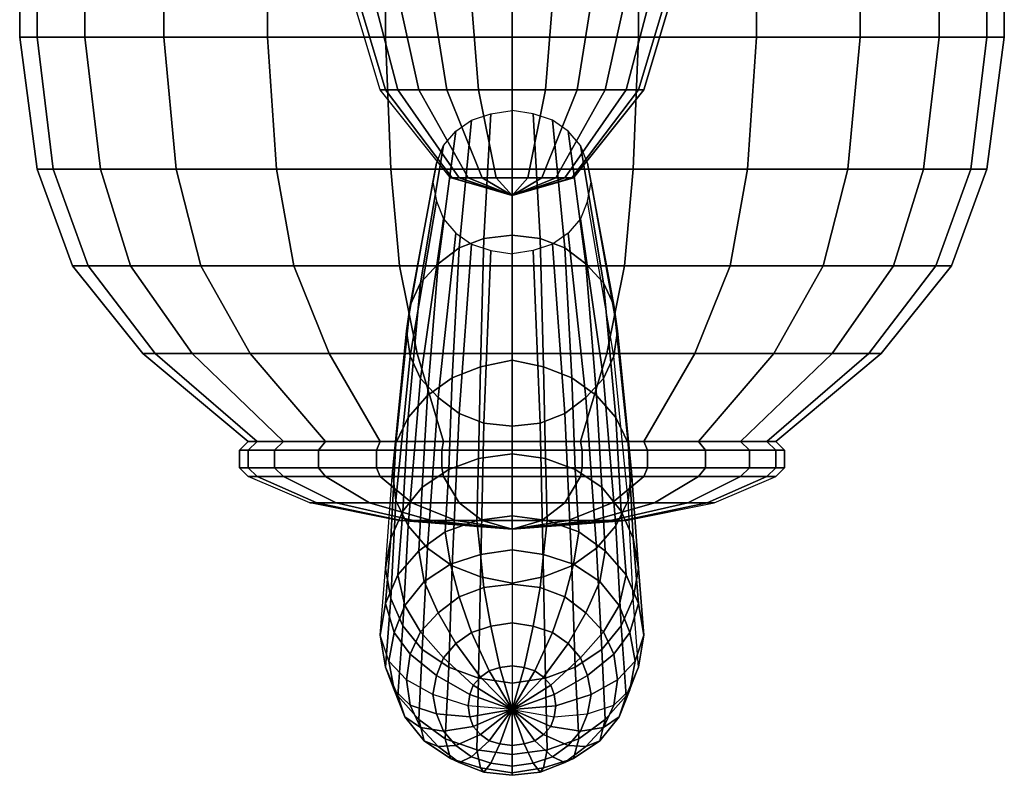
# Model space of a CAD drawing. Extents: x 0 to 170, y 0 to 86.
# Drawn here: x 57 to 113, y 0 to 43 of the extents above; entities that cross this region are included whole.
import ezdxf

# ---------------------------------------------------------------- set-up
doc = ezdxf.new("R2010")
doc.units = 0
doc.layers.get('0').update_dxf_attribs({"linetype": 'CONTINUOUS'})

msp = doc.modelspace()

# ---------------------------------------------------------------- meshes
mesh = msp.add_polyface()
corners = [(72.1, 54.6, 113.1), (71.6, 53.16, 113.47), (78.1, 52.72, 116.2), (78.3, 54.19, 115.88), (66.6, 55.22, 108.83), (65.9, 53.56, 109.06), (62.4, 55.9, 103.16), (61.6, 54, 103.4), (59.9, 57, 96.74), (58.9, 54, 96.9), (59, 58, 90), (58, 54, 90), (71.1, 46, 114.3), (77.8, 46, 117), (65.2, 46, 109.8), (60.7, 46, 103.9), (58, 46, 97.2), (57, 46, 90), (71.1, 42, 114.3), (77.8, 42, 117), (65.2, 42, 109.8), (60.7, 42, 103.9), (58, 42, 97.2), (57, 42, 90), (61.9, 56, 83.8), (62.8, 53, 84.1), (62, 53, 90), (61, 56, 90), (64.2, 56, 78), (65.1, 53, 78.5), (68.1, 56, 73.1), (68.8, 53, 73.8), (73, 56, 69.2), (73.5, 53, 70.1), (78.8, 56, 66.9), (79.1, 53, 67.8), (62.8, 53, 95.9), (61.9, 56, 96.2), (65.1, 53, 101.5), (64.2, 56, 102), (68.8, 53, 106.2), (68.1, 56, 106.9), (73.5, 53, 109.9), (73, 56, 110.8), (79.1, 53, 112.2), (78.8, 56, 113.1), (75.4, 51, 161.4), (76.3, 44, 161.7), (76, 44, 164), (75, 51, 164), (75.4, 51, 166.6), (76.3, 44, 166.3), (78.3, 58, 64.9), (78.1, 54, 63.9), (71.6, 54, 66.6), (72.1, 58, 67.4), (65.9, 54, 70.9), (66.6, 58, 71.6), (61.6, 54, 76.6), (62.4, 58, 77.1), (58.9, 54, 83.1), (59.9, 58, 83.3), (77.8, 46, 63), (71.1, 46, 65.7), (65.2, 46, 70.2), (60.7, 46, 76.1), (58, 46, 82.8), (77.8, 42, 63), (71.1, 42, 65.7), (65.2, 42, 70.2), (60.7, 42, 76.1), (58, 42, 82.8)]
mesh.append_faces([[corners[k] for k in face] for face in [(0, 1, 2, 3), (4, 5, 1, 0), (6, 7, 5, 4), (8, 9, 7, 6), (10, 11, 9, 8), (1, 12, 13, 2), (5, 14, 12, 1), (7, 15, 14, 5), (9, 16, 15, 7), (11, 17, 16, 9), (12, 18, 19, 13), (14, 20, 18, 12), (15, 21, 20, 14), (16, 22, 21, 15), (17, 23, 22, 16), (24, 25, 26, 27), (28, 29, 25, 24), (30, 31, 29, 28), (32, 33, 31, 30), (34, 35, 33, 32), (27, 26, 36, 37), (37, 36, 38, 39), (39, 38, 40, 41), (41, 40, 42, 43), (43, 42, 44, 45), (46, 47, 48, 49), (50, 51, 48, 49), (52, 53, 54, 55), (55, 54, 56, 57), (57, 56, 58, 59), (59, 58, 60, 61), (61, 60, 11, 10), (53, 62, 63, 54), (54, 63, 64, 56), (56, 64, 65, 58), (58, 65, 66, 60), (60, 66, 17, 11), (62, 67, 68, 63), (63, 68, 69, 64), (64, 69, 70, 65), (65, 70, 71, 66), (66, 71, 23, 17)]])
mesh = msp.add_polyface()
corners = [(78.3, 54.19, 115.88), (78.1, 52.72, 116.2), (85, 52.6, 117.2), (85, 54, 116.8), (77.8, 46, 117), (85, 46, 118), (77.8, 42, 117), (85, 42, 118), (85, 56, 66), (85, 53, 67), (79.1, 53, 67.8), (78.8, 56, 66.9), (78.8, 56, 113.1), (79.1, 53, 112.2), (85, 53, 113), (85, 56, 114), (85, 51, 158), (85, 51, 154), (82.4, 51, 154.4), (83.5, 51, 158.2), (80, 51, 155.3), (82, 51, 158.8), (77.9, 51, 156.9), (80.8, 51, 159.8), (76.3, 51, 159), (79.8, 51, 161), (75.4, 51, 161.4), (79.2, 51, 162.5), (75, 51, 164), (79, 51, 164), (85, 44, 155), (82.7, 44, 155.3), (80.5, 44, 156.2), (78.6, 44, 157.6), (77.2, 44, 159.5), (76.3, 44, 161.7), (85, 39, 156.5), (83.1, 39, 156.8), (81.3, 39, 157.5), (79.7, 39, 158.7), (78.5, 39, 160.3), (77.8, 39, 162), (77.5, 39, 164), (76, 44, 164), (83.5, 51, 169.8), (82.4, 51, 173.6), (85, 51, 174), (85, 51, 170), (82, 51, 169.2), (80, 51, 172.7), (80.8, 51, 168.2), (77.9, 51, 171.1), (79.8, 51, 167), (76.3, 51, 169), (75.4, 51, 166.6), (79.2, 51, 165.5), (82.7, 44, 172.7), (85, 44, 173), (80.5, 44, 171.8), (78.6, 44, 170.4), (77.2, 44, 168.5), (76.3, 44, 166.3), (85, 39, 171.5), (83.1, 39, 171.2), (81.3, 39, 170.5), (79.7, 39, 169.3), (78.5, 39, 167.7), (77.8, 39, 166), (85, 58, 64), (85, 54, 63), (78.1, 54, 63.9), (78.3, 58, 64.9), (85, 46, 62), (77.8, 46, 63), (85, 42, 62), (77.8, 42, 63)]
mesh.append_faces([[corners[k] for k in face] for face in [(0, 1, 2, 3), (1, 4, 5, 2), (4, 6, 7, 5), (8, 9, 10, 11), (12, 13, 14, 15), (16, 17, 18, 19), (19, 18, 20, 21), (21, 20, 22, 23), (23, 22, 24, 25), (25, 24, 26, 27), (27, 26, 28, 29), (17, 30, 31, 18), (18, 31, 32, 20), (20, 32, 33, 22), (22, 33, 34, 24), (24, 34, 35, 26), (30, 36, 37, 31), (31, 37, 38, 32), (32, 38, 39, 33), (33, 39, 40, 34), (34, 40, 41, 35), (35, 41, 42, 43), (44, 45, 46, 47), (48, 49, 45, 44), (50, 51, 49, 48), (52, 53, 51, 50), (52, 53, 54, 55), (55, 54, 28, 29), (45, 56, 57, 46), (49, 58, 56, 45), (49, 58, 59, 51), (51, 59, 60, 53), (53, 60, 61, 54), (57, 62, 63, 56), (56, 63, 64, 58), (58, 64, 65, 59), (59, 65, 66, 60), (60, 66, 67, 61), (61, 67, 42, 43), (68, 69, 70, 71), (69, 72, 73, 70), (72, 74, 75, 73)]])
mesh = msp.add_polyface()
corners = [(91.2, 56, 66.9), (90.9, 53, 67.8), (85, 53, 67), (85, 56, 66), (85, 56, 114), (85, 53, 113), (90.9, 53, 112.2), (91.2, 56, 113.1), (85, 51, 170), (85, 51, 174), (87.6, 51, 173.6), (86.5, 51, 169.8), (90, 51, 172.7), (88, 51, 169.2), (92.1, 51, 171.1), (89.2, 51, 168.2), (93.7, 51, 169), (90.2, 51, 167), (94.6, 51, 166.6), (90.8, 51, 165.5), (95, 51, 164), (91, 51, 164), (85, 44, 173), (87.3, 44, 172.7), (89.5, 44, 171.8), (91.4, 44, 170.4), (92.8, 44, 168.5), (93.7, 44, 166.3), (85, 39, 171.5), (86.9, 39, 171.2), (88.7, 39, 170.5), (90.3, 39, 169.3), (91.5, 39, 167.7), (92.2, 39, 166), (92.5, 39, 164), (94, 44, 164), (86.5, 51, 158.2), (87.6, 51, 154.4), (85, 51, 154), (85, 51, 158), (88, 51, 158.8), (90, 51, 155.3), (89.2, 51, 159.8), (92.1, 51, 156.9), (90.2, 51, 161), (93.7, 51, 159), (90.8, 51, 162.5), (94.6, 51, 161.4), (87.3, 44, 155.3), (85, 44, 155), (89.5, 44, 156.2), (91.4, 44, 157.6), (92.8, 44, 159.5), (93.7, 44, 161.7), (85, 39, 156.5), (86.9, 39, 156.8), (88.7, 39, 157.5), (90.3, 39, 158.7), (91.5, 39, 160.3), (92.2, 39, 162), (85, 58, 64), (85, 54, 63), (91.9, 54, 63.9), (91.7, 58, 64.9), (85, 46, 62), (92.2, 46, 63), (85, 42, 62), (92.2, 42, 63), (85, 54, 116.8), (85, 52.6, 117.2), (91.9, 52.72, 116.2), (91.7, 54.19, 115.88), (85, 46, 118), (92.2, 46, 117), (85, 42, 118), (92.2, 42, 117)]
mesh.append_faces([[corners[k] for k in face] for face in [(0, 1, 2, 3), (4, 5, 6, 7), (8, 9, 10, 11), (11, 10, 12, 13), (13, 12, 14, 15), (15, 14, 16, 17), (17, 16, 18, 19), (19, 18, 20, 21), (9, 22, 23, 10), (10, 23, 24, 12), (12, 24, 25, 14), (14, 25, 26, 16), (16, 26, 27, 18), (22, 28, 29, 23), (23, 29, 30, 24), (24, 30, 31, 25), (25, 31, 32, 26), (26, 32, 33, 27), (27, 33, 34, 35), (36, 37, 38, 39), (40, 41, 37, 36), (42, 43, 41, 40), (44, 45, 43, 42), (46, 47, 45, 44), (21, 20, 47, 46), (37, 48, 49, 38), (41, 50, 48, 37), (43, 51, 50, 41), (45, 52, 51, 43), (47, 53, 52, 45), (49, 54, 55, 48), (48, 55, 56, 50), (51, 57, 56, 50), (52, 58, 57, 51), (53, 59, 58, 52), (35, 34, 59, 53), (60, 61, 62, 63), (61, 64, 65, 62), (64, 66, 67, 65), (68, 69, 70, 71), (69, 72, 73, 70), (72, 74, 75, 73)]])
mesh = msp.add_polyface()
corners = [(109, 56, 90), (108, 53, 90), (107.2, 53, 84.1), (108.1, 56, 83.8), (104.9, 53, 78.5), (105.8, 56, 78), (101.2, 53, 73.8), (101.9, 56, 73.1), (96.5, 53, 70.1), (97, 56, 69.2), (90.9, 53, 67.8), (91.2, 56, 66.9), (108.1, 56, 96.2), (107.2, 53, 95.9), (105.8, 56, 102), (104.9, 53, 101.5), (101.9, 56, 106.9), (101.2, 53, 106.2), (97, 56, 110.8), (96.5, 53, 109.9), (91.2, 56, 113.1), (90.9, 53, 112.2), (94.6, 51, 166.6), (93.7, 44, 166.3), (94, 44, 164), (95, 51, 164), (93.7, 44, 161.7), (94.6, 51, 161.4), (97.9, 58, 67.4), (98.4, 54, 66.6), (91.9, 54, 63.9), (91.7, 58, 64.9), (103.4, 58, 71.6), (104.1, 54, 70.9), (107.6, 58, 77.1), (108.4, 54, 76.6), (110.1, 58, 83.3), (111.1, 54, 83.1), (111, 58, 90), (112, 54, 90), (98.9, 46, 65.7), (92.2, 46, 63), (104.8, 46, 70.2), (109.3, 46, 76.1), (112, 46, 82.8), (113, 46, 90), (98.9, 42, 65.7), (92.2, 42, 63), (104.8, 42, 70.2), (109.3, 42, 76.1), (112, 42, 82.8), (113, 42, 90), (91.7, 54.19, 115.88), (91.9, 52.72, 116.2), (98.4, 53.16, 113.47), (97.9, 54.6, 113.1), (104.1, 53.56, 109.06), (103.4, 55.22, 108.83), (108.4, 54, 103.4), (107.6, 55.9, 103.16), (111.1, 54, 96.9), (110.1, 57, 96.74), (92.2, 46, 117), (98.9, 46, 114.3), (104.8, 46, 109.8), (109.3, 46, 103.9), (112, 46, 97.2), (92.2, 42, 117), (98.9, 42, 114.3), (104.8, 42, 109.8), (109.3, 42, 103.9), (112, 42, 97.2)]
mesh.append_faces([[corners[k] for k in face] for face in [(0, 1, 2, 3), (3, 2, 4, 5), (5, 4, 6, 7), (7, 6, 8, 9), (9, 8, 10, 11), (12, 13, 1, 0), (14, 15, 13, 12), (16, 17, 15, 14), (18, 19, 17, 16), (20, 21, 19, 18), (22, 23, 24, 25), (25, 24, 26, 27), (28, 29, 30, 31), (32, 33, 29, 28), (34, 35, 33, 32), (36, 37, 35, 34), (38, 39, 37, 36), (29, 40, 41, 30), (33, 42, 40, 29), (35, 43, 42, 33), (37, 44, 43, 35), (39, 45, 44, 37), (40, 46, 47, 41), (42, 48, 46, 40), (43, 49, 48, 42), (44, 50, 49, 43), (45, 51, 50, 44), (52, 53, 54, 55), (55, 54, 56, 57), (57, 56, 58, 59), (59, 58, 60, 61), (61, 60, 39, 38), (53, 62, 63, 54), (54, 63, 64, 56), (56, 64, 65, 58), (58, 65, 66, 60), (60, 66, 45, 39), (62, 67, 68, 63), (63, 68, 69, 64), (64, 69, 70, 65), (65, 70, 71, 66), (66, 71, 51, 45)]])
mesh = msp.add_polyface()
corners = [(71.1, 42, 114.3), (71.6, 34.5, 113.4), (78.1, 34.5, 116.1), (77.8, 42, 117), (65.2, 42, 109.8), (65.9, 34.5, 109.1), (60.7, 42, 103.9), (61.6, 34.5, 103.4), (58, 42, 97.2), (58.9, 34.5, 96.9), (57, 42, 90), (58, 34.5, 90), (72.6, 29, 111.7), (78.6, 29, 114.1), (67.3, 29, 107.7), (63.3, 29, 102.4), (60.9, 29, 96.4), (60, 29, 90), (74.6, 24, 108.2), (79.6, 24, 110.3), (70.1, 24, 104.9), (66.8, 24, 100.4), (64.7, 24, 95.4), (64, 24, 90), (78.2, 17.2712, 29.6053), (79, 25.3009, 46.8251), (79.2, 26.751, 46.1489), (78.4, 18.9025, 28.8446), (79.8, 28.0199, 45.5573), (79.1, 20.3526, 28.1684), (80.8, 29.1074, 45.0501), (80.2, 21.6215, 27.5767), (80.5, 33.7533, 64.9513), (80.7, 34.8409, 64.4441), (80.7, 32.6657, 65.4584), (79.2, 23.8508, 47.5013), (77.8, 39, 162), (81.6, 34, 163.1), (81.5, 34, 164), (77.5, 39, 164), (77.8, 39, 166), (81.6, 34, 164.9), (77.8, 42, 63), (78.1, 34.5, 63.9), (71.6, 34.5, 66.6), (71.1, 42, 65.7), (65.9, 34.5, 70.9), (65.2, 42, 70.2), (61.6, 34.5, 76.6), (60.7, 42, 76.1), (58.9, 34.5, 83.1), (58, 42, 82.8), (78.6, 29, 65.9), (72.6, 29, 68.3), (67.3, 29, 72.3), (63.3, 29, 77.6), (60.9, 29, 83.6), (79.6, 24, 69.7), (74.6, 24, 71.8), (70.1, 24, 75.1), (66.8, 24, 79.6), (64.7, 24, 84.6), (81.1, 19, 75.5), (77.5, 19, 77), (74.4, 19, 79.4), (72, 19, 82.5), (70.5, 19, 86.1), (70, 19, 90)]
mesh.append_faces([[corners[k] for k in face] for face in [(0, 1, 2, 3), (4, 5, 1, 0), (6, 7, 5, 4), (8, 9, 7, 6), (10, 11, 9, 8), (1, 12, 13, 2), (5, 14, 12, 1), (7, 15, 14, 5), (9, 16, 15, 7), (11, 17, 16, 9), (12, 18, 19, 13), (14, 20, 18, 12), (15, 21, 20, 14), (16, 22, 21, 15), (17, 23, 22, 16), (24, 25, 26, 27), (27, 26, 28, 29), (29, 28, 30, 31), (25, 32, 33, 26), (25, 32, 34, 35), (36, 37, 38, 39), (40, 41, 38, 39), (42, 43, 44, 45), (45, 44, 46, 47), (47, 46, 48, 49), (49, 48, 50, 51), (51, 50, 11, 10), (43, 52, 53, 44), (44, 53, 54, 46), (46, 54, 55, 48), (48, 55, 56, 50), (50, 56, 17, 11), (52, 57, 58, 53), (53, 58, 59, 54), (54, 59, 60, 55), (55, 60, 61, 56), (56, 61, 23, 17), (57, 62, 63, 58), (58, 63, 64, 59), (59, 64, 65, 60), (60, 65, 66, 61), (61, 66, 67, 23)]])
mesh = msp.add_polyface()
corners = [(77.8, 42, 117), (78.1, 34.5, 116.1), (85, 34.5, 117), (85, 42, 118), (78.6, 29, 114.1), (85, 29, 115), (79.6, 24, 110.3), (85, 24, 111), (80.2, 21.6215, 27.5767), (80.8, 29.1074, 45.0501), (82, 30.0137, 44.6275), (81.6, 22.6184, 27.1118), (83.4, 30.5575, 44.3739), (83.2, 23.2528, 26.816), (85, 30.7388, 44.2894), (85, 23.6153, 26.647), (79.2, 26.751, 46.1489), (80.7, 34.8409, 64.4441), (81.1, 35.8378, 63.9793), (79.8, 28.0199, 45.5573), (81.8, 36.6535, 63.5989), (82.7, 37.2879, 63.3031), (83.8, 37.6504, 63.134), (85, 37.8317, 63.0495), (79.2, 23.8508, 47.5013), (80.7, 32.6657, 65.4584), (81.1, 31.6688, 65.9233), (79.8, 22.582, 48.093), (81.8, 30.8531, 66.3037), (80.8, 21.4944, 48.6001), (82.7, 30.2187, 66.5995), (82, 20.5881, 49.0228), (83.8, 29.8562, 66.7685), (83.4, 20.0444, 49.2763), (85, 29.6749, 66.8531), (85, 19.8631, 49.3608), (85, 39, 156.5), (85, 34, 160.5), (84.1, 34, 160.6), (83.1, 39, 156.8), (83.3, 34, 161), (81.3, 39, 157.5), (82.5, 34, 161.5), (79.7, 39, 158.7), (82, 34, 162.3), (78.5, 39, 160.3), (81.6, 34, 163.1), (77.8, 39, 162), (85, 33, 164), (81.5, 34, 164), (85, 39, 171.5), (85, 34, 167.5), (84.1, 34, 167.4), (83.1, 39, 171.2), (83.3, 34, 167), (81.3, 39, 170.5), (82.5, 34, 166.5), (79.7, 39, 169.3), (82, 34, 165.7), (78.5, 39, 167.7), (81.6, 34, 164.9), (77.8, 39, 166), (85, 42, 62), (85, 34.5, 63), (78.1, 34.5, 63.9), (77.8, 42, 63), (85, 29, 65), (78.6, 29, 65.9), (85, 24, 69), (79.6, 24, 69.7), (85, 19, 75), (81.1, 19, 75.5)]
mesh.append_faces([[corners[k] for k in face] for face in [(0, 1, 2, 3), (1, 4, 5, 2), (4, 6, 7, 5), (8, 9, 10, 11), (11, 10, 12, 13), (13, 12, 14, 15), (16, 17, 18, 19), (19, 18, 20, 9), (9, 20, 21, 10), (10, 21, 22, 12), (12, 22, 23, 14), (24, 25, 26, 27), (27, 26, 28, 29), (29, 28, 30, 31), (31, 30, 32, 33), (33, 32, 34, 35), (36, 37, 38, 39), (39, 38, 40, 41), (41, 40, 42, 43), (43, 42, 44, 45), (45, 44, 46, 47), (37, 48, 48, 38), (38, 48, 48, 40), (40, 48, 48, 42), (42, 48, 48, 44), (44, 48, 48, 46), (46, 48, 48, 49), (50, 51, 52, 53), (53, 52, 54, 55), (55, 54, 56, 57), (57, 56, 58, 59), (59, 58, 60, 61), (51, 48, 48, 52), (52, 48, 48, 54), (54, 48, 48, 56), (56, 48, 48, 58), (58, 48, 48, 60), (60, 48, 48, 49), (62, 63, 64, 65), (63, 66, 67, 64), (66, 68, 69, 67), (68, 70, 71, 69)]])
mesh = msp.add_polyface()
corners = [(90.9, 20.3526, 28.1684), (90.2, 28.0199, 45.5573), (89.2, 29.1074, 45.0501), (89.8, 21.6215, 27.5767), (88, 30.0137, 44.6275), (88.4, 22.6184, 27.1118), (86.6, 30.5575, 44.3739), (86.8, 23.2528, 26.816), (85, 30.7388, 44.2894), (85, 23.6153, 26.647), (90.8, 26.751, 46.1489), (89.3, 34.8409, 64.4441), (88.9, 35.8378, 63.9793), (88.2, 36.6535, 63.5989), (87.3, 37.2879, 63.3031), (86.2, 37.6504, 63.134), (85, 37.8317, 63.0495), (90.8, 23.8508, 47.5013), (89.3, 32.6657, 65.4584), (88.9, 31.6688, 65.9233), (90.2, 22.582, 48.093), (88.2, 30.8531, 66.3037), (89.2, 21.4944, 48.6001), (87.3, 30.2187, 66.5995), (88, 20.5881, 49.0228), (86.2, 29.8562, 66.7685), (86.6, 20.0444, 49.2763), (85, 29.6749, 66.8531), (85, 19.8631, 49.3608), (85, 39, 171.5), (85, 34, 167.5), (85.9, 34, 167.4), (86.9, 39, 171.2), (86.7, 34, 167), (88.7, 39, 170.5), (87.5, 34, 166.5), (90.3, 39, 169.3), (88, 34, 165.7), (91.5, 39, 167.7), (88.4, 34, 164.9), (92.2, 39, 166), (85, 33, 164), (88.5, 34, 164), (85, 39, 156.5), (85, 34, 160.5), (85.9, 34, 160.6), (86.9, 39, 156.8), (86.7, 34, 161), (88.7, 39, 157.5), (87.5, 34, 161.5), (90.3, 39, 158.7), (88, 34, 162.3), (91.5, 39, 160.3), (88.4, 34, 163.1), (85, 42, 62), (85, 34.5, 63), (91.9, 34.5, 63.9), (92.2, 42, 63), (85, 29, 65), (91.4, 29, 65.9), (85, 24, 69), (90.4, 24, 69.7), (85, 42, 118), (85, 34.5, 117), (91.9, 34.5, 116.1), (92.2, 42, 117), (85, 29, 115), (91.4, 29, 114.1), (85, 24, 111), (90.4, 24, 110.3), (85, 19, 105), (88.9, 19, 104.5)]
mesh.append_faces([[corners[k] for k in face] for face in [(0, 1, 2, 3), (3, 2, 4, 5), (5, 4, 6, 7), (7, 6, 8, 9), (10, 11, 12, 1), (1, 12, 13, 2), (2, 13, 14, 4), (4, 14, 15, 6), (6, 15, 16, 8), (17, 18, 19, 20), (20, 19, 21, 22), (22, 21, 23, 24), (24, 23, 25, 26), (26, 25, 27, 28), (29, 30, 31, 32), (32, 31, 33, 34), (34, 33, 35, 36), (36, 35, 37, 38), (38, 37, 39, 40), (30, 41, 41, 31), (31, 41, 41, 33), (33, 41, 41, 35), (35, 41, 41, 37), (37, 41, 41, 39), (39, 41, 41, 42), (43, 44, 45, 46), (46, 45, 47, 48), (48, 47, 49, 50), (50, 49, 51, 52), (44, 41, 41, 45), (45, 41, 41, 47), (47, 41, 41, 49), (49, 41, 41, 51), (51, 41, 41, 53), (53, 41, 41, 42), (54, 55, 56, 57), (55, 58, 59, 56), (58, 60, 61, 59), (62, 63, 64, 65), (63, 66, 67, 64), (66, 68, 69, 67), (68, 70, 71, 69)]])
mesh = msp.add_polyface()
corners = [(91.8, 17.2712, 29.6053), (91, 25.3009, 46.8251), (90.8, 26.751, 46.1489), (91.6, 18.9025, 28.8446), (90.2, 28.0199, 45.5573), (90.9, 20.3526, 28.1684), (89.5, 33.7533, 64.9513), (89.3, 34.8409, 64.4441), (90.8, 23.8508, 47.5013), (89.3, 32.6657, 65.4584), (92.2, 39, 166), (88.4, 34, 164.9), (88.5, 34, 164), (92.5, 39, 164), (92.2, 39, 162), (88.4, 34, 163.1), (88, 34, 162.3), (91.5, 39, 160.3), (98.9, 42, 65.7), (98.4, 34.5, 66.6), (91.9, 34.5, 63.9), (92.2, 42, 63), (104.8, 42, 70.2), (104.1, 34.5, 70.9), (109.3, 42, 76.1), (108.4, 34.5, 76.6), (112, 42, 82.8), (111.1, 34.5, 83.1), (113, 42, 90), (112, 34.5, 90), (97.4, 29, 68.3), (91.4, 29, 65.9), (102.7, 29, 72.3), (106.7, 29, 77.6), (109.1, 29, 83.6), (110, 29, 90), (95.4, 24, 71.8), (90.4, 24, 69.7), (99.9, 24, 75.1), (103.2, 24, 79.6), (105.3, 24, 84.6), (106, 24, 90), (92.2, 42, 117), (91.9, 34.5, 116.1), (98.4, 34.5, 113.4), (98.9, 42, 114.3), (104.1, 34.5, 109.1), (104.8, 42, 109.8), (108.4, 34.5, 103.4), (109.3, 42, 103.9), (111.1, 34.5, 96.9), (112, 42, 97.2), (91.4, 29, 114.1), (97.4, 29, 111.7), (102.7, 29, 107.7), (106.7, 29, 102.4), (109.1, 29, 96.4), (90.4, 24, 110.3), (95.4, 24, 108.2), (99.9, 24, 104.9), (103.2, 24, 100.4), (105.3, 24, 95.4), (88.9, 19, 104.5), (92.5, 19, 103), (95.6, 19, 100.6), (98, 19, 97.5), (99.5, 19, 93.9), (100, 19, 90)]
mesh.append_faces([[corners[k] for k in face] for face in [(0, 1, 2, 3), (3, 2, 4, 5), (1, 6, 7, 2), (8, 9, 6, 1), (10, 11, 12, 13), (14, 15, 16, 17), (13, 12, 15, 14), (18, 19, 20, 21), (22, 23, 19, 18), (24, 25, 23, 22), (26, 27, 25, 24), (28, 29, 27, 26), (19, 30, 31, 20), (23, 32, 30, 19), (25, 33, 32, 23), (27, 34, 33, 25), (29, 35, 34, 27), (30, 36, 37, 31), (32, 38, 36, 30), (33, 39, 38, 32), (34, 40, 39, 33), (35, 41, 40, 34), (42, 43, 44, 45), (45, 44, 46, 47), (47, 46, 48, 49), (49, 48, 50, 51), (51, 50, 29, 28), (43, 52, 53, 44), (44, 53, 54, 46), (46, 54, 55, 48), (48, 55, 56, 50), (50, 56, 35, 29), (52, 57, 58, 53), (53, 58, 59, 54), (54, 59, 60, 55), (55, 60, 61, 56), (56, 61, 41, 35), (57, 62, 63, 58), (58, 63, 64, 59), (59, 64, 65, 60), (60, 65, 66, 61), (61, 66, 67, 41)]])
mesh = msp.add_polyface()
corners = [(81.1, 17, 104.5), (82, 15.5, 101.1), (85, 15.5, 101.5), (85, 17, 105), (77.5, 17, 103), (79.3, 15.5, 100), (83.3, 14.5, 96.3), (85, 14.5, 96.5), (81.8, 14.5, 95.6), (76.9, 15.5, 98.1), (80.4, 14.5, 94.6), (81.1, 19, 104.5), (81, 18.5, 105), (85, 18.5, 105.5), (85, 19, 105), (77.5, 19, 103), (77.3, 18.5, 103.5), (81, 17.5, 105), (85, 17.5, 105.5), (77.3, 17.5, 103.5), (79.6, 24, 110.3), (85, 24, 111), (74.6, 24, 108.2), (85, 19, 75), (85, 18.5, 74.5), (81, 18.5, 75), (81.1, 19, 75.5), (77.3, 18.5, 76.5), (77.5, 19, 77), (85, 17.5, 74.5), (81, 17.5, 75), (77.3, 17.5, 76.5), (85, 17, 75), (81.1, 17, 75.5), (77.5, 17, 77), (85, 15.5, 78.5), (82, 15.5, 78.9), (79.3, 15.5, 80), (85, 14.5, 83.5), (83.3, 14.5, 83.7), (81.8, 14.5, 84.4), (80.4, 14.5, 85.4), (76.9, 15.5, 81.9), (85, 14, 90), (79.4, 14.5, 86.8), (78.7, 14.5, 88.3), (78.5, 14.5, 90), (79.7, 12.777, 7.42664), (79.9, 16.3993, 15.6679), (81.4, 17.3963, 15.2031), (81.2, 13.8646, 6.9195), (83.1, 18.0307, 14.9072), (83, 14.499, 6.62366), (85, 18.3026, 14.7804), (85, 14.7709, 6.49688), (77.8, 11.7772, 17.8233), (78.2, 17.2712, 29.6053), (78.4, 18.9025, 28.8446), (78.1, 13.4991, 17.0203), (79.1, 20.3526, 28.1684), (78.8, 15.0399, 16.3019), (80.2, 21.6215, 27.5767), (81.6, 22.6184, 27.1118), (83.2, 23.2528, 26.816), (85, 23.6153, 26.647), (79, 25.3009, 46.8251), (79.2, 23.8508, 47.5013), (78.4, 15.6398, 30.366), (79.8, 22.582, 48.093), (79.1, 14.1897, 31.0422), (80.8, 21.4944, 48.6001), (80.2, 12.9209, 31.6339), (82, 20.5881, 49.0228), (81.6, 11.924, 32.0987), (83.4, 20.0444, 49.2763), (83.2, 11.2896, 32.3946), (85, 19.8631, 49.3608), (85, 10.927, 32.5636)]
mesh.append_faces([[corners[k] for k in face] for face in [(0, 1, 2, 3), (4, 5, 1, 0), (1, 6, 7, 2), (5, 8, 6, 1), (9, 10, 8, 5), (11, 12, 13, 14), (15, 16, 12, 11), (12, 17, 18, 13), (16, 19, 17, 12), (17, 0, 3, 18), (19, 4, 0, 17), (20, 11, 14, 21), (22, 15, 11, 20), (23, 24, 25, 26), (26, 25, 27, 28), (24, 29, 30, 25), (25, 30, 31, 27), (29, 32, 33, 30), (30, 33, 34, 31), (32, 35, 36, 33), (33, 36, 37, 34), (35, 38, 39, 36), (36, 39, 40, 37), (37, 40, 41, 42), (41, 43, 43, 44), (44, 43, 43, 45), (45, 43, 43, 46), (47, 48, 49, 50), (50, 49, 51, 52), (52, 51, 53, 54), (55, 56, 57, 58), (58, 57, 59, 60), (60, 59, 61, 48), (48, 61, 62, 49), (49, 62, 63, 51), (51, 63, 64, 53), (56, 65, 66, 67), (67, 66, 68, 69), (69, 68, 70, 71), (71, 70, 72, 73), (73, 72, 74, 75), (75, 74, 76, 77)]])
mesh = msp.add_polyface()
corners = [(85, 19, 105), (85, 18.5, 105.5), (89, 18.5, 105), (88.9, 19, 104.5), (92.7, 18.5, 103.5), (92.5, 19, 103), (85, 17.5, 105.5), (89, 17.5, 105), (92.7, 17.5, 103.5), (85, 17, 105), (88.9, 17, 104.5), (92.5, 17, 103), (85, 15.5, 101.5), (88, 15.5, 101.1), (90.7, 15.5, 100), (85, 14.5, 96.5), (86.7, 14.5, 96.3), (88.2, 14.5, 95.6), (89.6, 14.5, 94.6), (93.1, 15.5, 98.1), (85, 17, 75), (85, 15.5, 78.5), (88, 15.5, 78.9), (88.9, 17, 75.5), (90.7, 15.5, 80), (92.5, 17, 77), (85, 14.5, 83.5), (86.7, 14.5, 83.7), (88.2, 14.5, 84.4), (89.6, 14.5, 85.4), (93.1, 15.5, 81.9), (85, 14, 90), (90.6, 14.5, 86.8), (91.3, 14.5, 88.3), (91.5, 14.5, 90), (85, 19, 75), (85, 18.5, 74.5), (89, 18.5, 75), (88.9, 19, 75.5), (92.5, 19, 77), (92.7, 18.5, 76.5), (85, 17.5, 74.5), (89, 17.5, 75), (92.7, 17.5, 76.5), (90.3, 12.777, 7.42664), (90.1, 16.3993, 15.6679), (88.6, 17.3963, 15.2031), (88.8, 13.8646, 6.9195), (86.9, 18.0307, 14.9072), (87, 14.499, 6.62366), (85, 18.3026, 14.7804), (85, 14.7709, 6.49688), (92.2, 11.7772, 17.8233), (91.8, 17.2712, 29.6053), (91.6, 18.9025, 28.8446), (91.9, 13.4991, 17.0203), (90.9, 20.3526, 28.1684), (91.2, 15.0399, 16.3019), (89.8, 21.6215, 27.5767), (88.4, 22.6184, 27.1118), (86.8, 23.2528, 26.816), (85, 23.6153, 26.647), (91.6, 15.6398, 30.366), (90.8, 23.8508, 47.5013), (91, 25.3009, 46.8251), (90.2, 22.582, 48.093), (90.9, 14.1897, 31.0422), (89.2, 21.4944, 48.6001), (89.8, 12.9209, 31.6339), (88, 20.5881, 49.0228), (88.4, 11.924, 32.0987), (86.6, 20.0444, 49.2763), (86.8, 11.2896, 32.3946), (85, 19.8631, 49.3608), (85, 10.927, 32.5636), (85, 24, 69), (90.4, 24, 69.7), (95.4, 24, 71.8)]
mesh.append_faces([[corners[k] for k in face] for face in [(0, 1, 2, 3), (3, 2, 4, 5), (1, 6, 7, 2), (2, 7, 8, 4), (6, 9, 10, 7), (7, 10, 11, 8), (9, 12, 13, 10), (10, 13, 14, 11), (12, 15, 16, 13), (13, 16, 17, 14), (14, 17, 18, 19), (20, 21, 22, 23), (23, 22, 24, 25), (21, 26, 27, 22), (22, 27, 28, 24), (24, 28, 29, 30), (29, 31, 31, 32), (32, 31, 31, 33), (33, 31, 31, 34), (35, 36, 37, 38), (39, 40, 37, 38), (36, 41, 42, 37), (37, 42, 43, 40), (41, 20, 23, 42), (42, 23, 25, 43), (44, 45, 46, 47), (47, 46, 48, 49), (49, 48, 50, 51), (52, 53, 54, 55), (55, 54, 56, 57), (57, 56, 58, 45), (45, 58, 59, 46), (46, 59, 60, 48), (48, 60, 61, 50), (62, 63, 64, 53), (62, 63, 65, 66), (66, 65, 67, 68), (68, 67, 69, 70), (70, 69, 71, 72), (72, 71, 73, 74), (75, 35, 38, 76), (77, 39, 38, 76)]])
mesh = msp.add_polyface()
corners = [(74.4, 17, 100.6), (76.9, 15.5, 98.1), (79.3, 15.5, 100), (77.5, 17, 103), (72, 17, 97.5), (75, 15.5, 95.7), (70.5, 17, 93.9), (73.9, 15.5, 93), (73.5, 15.5, 90), (70, 17, 90), (80.4, 14.5, 94.6), (79.4, 14.5, 93.2), (78.7, 14.5, 91.7), (78.5, 14.5, 90), (74.4, 19, 100.6), (74, 18.5, 101), (77.3, 18.5, 103.5), (77.5, 19, 103), (72, 19, 97.5), (71.5, 18.5, 97.7), (70.5, 19, 93.9), (70, 18.5, 94), (70, 19, 90), (69.5, 18.5, 90), (74, 17.5, 101), (77.3, 17.5, 103.5), (71.5, 17.5, 97.7), (70, 17.5, 94), (69.5, 17.5, 90), (70.1, 24, 104.9), (74.6, 24, 108.2), (66.8, 24, 100.4), (64.7, 24, 95.4), (64, 24, 90), (77.5, 19, 77), (77.3, 18.5, 76.5), (74, 18.5, 79), (74.4, 19, 79.4), (71.5, 18.5, 82.3), (72, 19, 82.5), (70, 18.5, 86), (70.5, 19, 86.1), (77.3, 17.5, 76.5), (74, 17.5, 79), (71.5, 17.5, 82.3), (70, 17.5, 86), (77.5, 17, 77), (74.4, 17, 79.4), (72, 17, 82.5), (70.5, 17, 86.1), (79.3, 15.5, 80), (76.9, 15.5, 81.9), (75, 15.5, 84.3), (73.9, 15.5, 87), (80.4, 14.5, 85.4), (79.4, 14.5, 86.8), (78.7, 14.5, 88.3)]
mesh.append_faces([[corners[k] for k in face] for face in [(0, 1, 2, 3), (4, 5, 1, 0), (6, 7, 5, 4), (6, 7, 8, 9), (1, 10, 11, 5), (5, 11, 12, 7), (7, 12, 13, 8), (14, 15, 16, 17), (18, 19, 15, 14), (20, 21, 19, 18), (22, 23, 21, 20), (15, 24, 25, 16), (19, 26, 24, 15), (21, 27, 26, 19), (23, 28, 27, 21), (24, 0, 3, 25), (26, 4, 0, 24), (27, 6, 4, 26), (28, 9, 6, 27), (29, 14, 17, 30), (31, 18, 14, 29), (32, 20, 18, 31), (33, 22, 20, 32), (34, 35, 36, 37), (37, 36, 38, 39), (39, 38, 40, 41), (41, 40, 23, 22), (35, 42, 43, 36), (36, 43, 44, 38), (38, 44, 45, 40), (40, 45, 28, 23), (42, 46, 47, 43), (43, 47, 48, 44), (44, 48, 49, 45), (45, 49, 9, 28), (46, 50, 51, 47), (47, 51, 52, 48), (48, 52, 53, 49), (49, 53, 8, 9), (51, 54, 55, 52), (52, 55, 56, 53), (53, 56, 13, 8)]])
mesh = msp.add_polyface()
corners = [(92.5, 19, 103), (92.7, 18.5, 103.5), (96, 18.5, 101), (95.6, 19, 100.6), (98.5, 18.5, 97.7), (98, 19, 97.5), (100, 18.5, 94), (99.5, 19, 93.9), (100.5, 18.5, 90), (100, 19, 90), (92.7, 17.5, 103.5), (96, 17.5, 101), (98.5, 17.5, 97.7), (100, 17.5, 94), (100.5, 17.5, 90), (92.5, 17, 103), (95.6, 17, 100.6), (98, 17, 97.5), (99.5, 17, 93.9), (100, 17, 90), (90.7, 15.5, 100), (93.1, 15.5, 98.1), (95, 15.5, 95.7), (96.1, 15.5, 93), (96.5, 15.5, 90), (89.6, 14.5, 94.6), (90.6, 14.5, 93.2), (91.3, 14.5, 91.7), (91.5, 14.5, 90), (92.5, 17, 77), (90.7, 15.5, 80), (93.1, 15.5, 81.9), (95.6, 17, 79.4), (95, 15.5, 84.3), (98, 17, 82.5), (96.1, 15.5, 87), (99.5, 17, 86.1), (89.6, 14.5, 85.4), (90.6, 14.5, 86.8), (91.3, 14.5, 88.3), (95.6, 19, 79.4), (96, 18.5, 79), (92.7, 18.5, 76.5), (92.5, 19, 77), (98, 19, 82.5), (98.5, 18.5, 82.3), (99.5, 19, 86.1), (100, 18.5, 86), (92.7, 17.5, 76.5), (96, 17.5, 79), (98.5, 17.5, 82.3), (100, 17.5, 86), (99.9, 24, 75.1), (95.4, 24, 71.8), (103.2, 24, 79.6), (105.3, 24, 84.6), (106, 24, 90)]
mesh.append_faces([[corners[k] for k in face] for face in [(0, 1, 2, 3), (3, 2, 4, 5), (5, 4, 6, 7), (7, 6, 8, 9), (1, 10, 11, 2), (2, 11, 12, 4), (4, 12, 13, 6), (6, 13, 14, 8), (10, 15, 16, 11), (11, 16, 17, 12), (12, 17, 18, 13), (13, 18, 19, 14), (15, 20, 21, 16), (16, 21, 22, 17), (17, 22, 23, 18), (18, 23, 24, 19), (21, 25, 26, 22), (22, 26, 27, 23), (23, 27, 28, 24), (29, 30, 31, 32), (32, 31, 33, 34), (34, 33, 35, 36), (36, 35, 24, 19), (31, 37, 38, 33), (33, 38, 39, 35), (35, 39, 28, 24), (40, 41, 42, 43), (44, 45, 41, 40), (46, 47, 45, 44), (9, 8, 47, 46), (42, 48, 49, 41), (45, 50, 49, 41), (47, 51, 50, 45), (8, 14, 51, 47), (48, 29, 32, 49), (49, 32, 34, 50), (50, 34, 36, 51), (14, 19, 36, 51), (52, 40, 43, 53), (54, 44, 40, 52), (55, 46, 44, 54), (56, 9, 46, 55)]])
mesh = msp.add_polyface()
corners = [(83.3, 14.5, 96.3), (85, 14, 90), (85, 14.5, 96.5), (81.8, 14.5, 95.6), (80.4, 14.5, 94.6), (79.4, 14.5, 93.2), (78.7, 14.5, 91.7), (78.5, 14.5, 90), (85, 14.5, 83.5), (83.3, 14.5, 83.7), (81.8, 14.5, 84.4), (80.4, 14.5, 85.4), (82.8, 5.13692, 0.50719), (81.1, 6.67715, 1.44403), (81.8, 7.49283, 1.06367), (83.2, 5.59007, 0.29588), (82.7, 8.12724, 0.76784), (83.7, 5.9526, 0.12683), (83.8, 8.48977, 0.59879), (84.3, 6.13386, 0.04231), (85, 8.67103, 0.51427), (85, 6.22449, 0.00005), (80.7, 5.68021, 1.90891), (79.2, 6.88797, 3.55248), (79.8, 8.15681, 2.96081), (80.8, 9.24437, 2.45367), (82, 10.1507, 2.03105), (83.4, 10.6945, 1.77748), (85, 10.8757, 1.69296), (79, 5.43788, 4.22867), (78, 6.49443, 6.49444), (78.3, 8.12578, 5.73373), (78.9, 9.6665, 5.01527), (80, 11.026, 4.38135), (81.5, 12.0229, 3.91647), (83.2, 12.5667, 3.66289), (85, 12.8386, 3.53611), (77.5, 7.97359, 9.66652), (77.8, 9.78621, 8.82128), (78.5, 11.4176, 8.06057), (79.7, 12.777, 7.42664), (81.2, 13.8646, 6.9195), (83, 14.499, 6.62366), (85, 14.7709, 6.49688), (77.8, 11.7772, 17.8233), (78.1, 13.4991, 17.0203), (78.8, 15.0399, 16.3019), (79.9, 16.3993, 15.6679), (77.8, 6.16097, 10.5118), (78.3, 4.86307, 7.25515), (78.1, 10.0552, 18.6263), (78.8, 8.51445, 19.3447), (78.5, 4.52962, 11.2725), (78.2, 17.2712, 29.6053), (78.4, 15.6398, 30.366), (79.1, 14.1897, 31.0422), (80.2, 12.9209, 31.6339), (79.9, 7.15499, 19.9786), (81.6, 11.924, 32.0987), (81.4, 6.15805, 20.4435), (83.2, 11.2896, 32.3946), (83.1, 5.52363, 20.7394), (85, 10.927, 32.5636), (85, 5.25174, 20.8661)]
mesh.append_faces([[corners[k] for k in face] for face in [(0, 1, 1, 2), (0, 1, 1, 3), (3, 1, 1, 4), (4, 1, 1, 5), (5, 1, 1, 6), (6, 1, 1, 7), (8, 1, 1, 9), (9, 1, 1, 10), (10, 1, 1, 11), (12, 13, 14, 15), (15, 14, 16, 17), (17, 16, 18, 19), (19, 18, 20, 21), (22, 23, 24, 13), (13, 24, 25, 14), (14, 25, 26, 16), (16, 26, 27, 18), (18, 27, 28, 20), (29, 30, 31, 23), (23, 31, 32, 24), (24, 32, 33, 25), (25, 33, 34, 26), (26, 34, 35, 27), (27, 35, 36, 28), (30, 37, 38, 31), (31, 38, 39, 32), (32, 39, 40, 33), (33, 40, 41, 34), (34, 41, 42, 35), (35, 42, 43, 36), (37, 44, 45, 38), (38, 45, 46, 39), (39, 46, 47, 40), (30, 37, 48, 49), (37, 44, 50, 48), (48, 50, 51, 52), (44, 53, 54, 50), (50, 54, 55, 51), (51, 55, 56, 57), (57, 56, 58, 59), (59, 58, 60, 61), (61, 60, 62, 63)]])
mesh = msp.add_polyface()
corners = [(85, 14.5, 96.5), (85, 14, 90), (86.7, 14.5, 96.3), (88.2, 14.5, 95.6), (89.6, 14.5, 94.6), (90.6, 14.5, 93.2), (91.3, 14.5, 91.7), (91.5, 14.5, 90), (85, 14.5, 83.5), (86.7, 14.5, 83.7), (88.2, 14.5, 84.4), (89.6, 14.5, 85.4), (87.2, 5.13692, 0.50719), (88.9, 6.67715, 1.44403), (88.2, 7.49283, 1.06367), (86.8, 5.59007, 0.29588), (87.3, 8.12724, 0.76784), (86.3, 5.9526, 0.12683), (86.2, 8.48977, 0.59879), (85.7, 6.13386, 0.04231), (85, 8.67103, 0.51427), (85, 6.22449, 0.00005), (89.3, 5.68021, 1.90891), (90.8, 6.88797, 3.55248), (90.2, 8.15681, 2.96081), (89.2, 9.24437, 2.45367), (88, 10.1507, 2.03105), (86.6, 10.6945, 1.77748), (85, 10.8757, 1.69296), (91, 5.43788, 4.22867), (92, 6.49443, 6.49444), (91.7, 8.12578, 5.73373), (91.1, 9.6665, 5.01527), (90, 11.026, 4.38135), (88.5, 12.0229, 3.91647), (86.8, 12.5667, 3.66289), (85, 12.8386, 3.53611), (92.5, 7.97359, 9.66652), (92.2, 9.78621, 8.82128), (91.5, 11.4176, 8.06057), (90.3, 12.777, 7.42664), (88.8, 13.8646, 6.9195), (87, 14.499, 6.62366), (85, 14.7709, 6.49688), (92.2, 11.7772, 17.8233), (91.9, 13.4991, 17.0203), (91.2, 15.0399, 16.3019), (90.1, 16.3993, 15.6679), (91.7, 4.86307, 7.25515), (92.2, 6.16097, 10.5118), (91.9, 10.0552, 18.6263), (91.2, 8.51445, 19.3447), (91.5, 4.52962, 11.2725), (91.6, 15.6398, 30.366), (91.8, 17.2712, 29.6053), (90.9, 14.1897, 31.0422), (89.8, 12.9209, 31.6339), (90.1, 7.15499, 19.9786), (88.4, 11.924, 32.0987), (88.6, 6.15805, 20.4435), (86.8, 11.2896, 32.3946), (86.9, 5.52363, 20.7394), (85, 10.927, 32.5636), (85, 5.25174, 20.8661)]
mesh.append_faces([[corners[k] for k in face] for face in [(0, 1, 1, 2), (2, 1, 1, 3), (3, 1, 1, 4), (4, 1, 1, 5), (5, 1, 1, 6), (6, 1, 1, 7), (8, 1, 1, 9), (9, 1, 1, 10), (10, 1, 1, 11), (12, 13, 14, 15), (15, 14, 16, 17), (17, 16, 18, 19), (19, 18, 20, 21), (22, 23, 24, 13), (13, 24, 25, 14), (14, 25, 26, 16), (16, 26, 27, 18), (18, 27, 28, 20), (29, 30, 31, 23), (23, 31, 32, 24), (24, 32, 33, 25), (25, 33, 34, 26), (26, 34, 35, 27), (27, 35, 36, 28), (30, 37, 38, 31), (31, 38, 39, 32), (32, 39, 40, 33), (33, 40, 41, 34), (34, 41, 42, 35), (35, 42, 43, 36), (37, 44, 45, 38), (38, 45, 46, 39), (39, 46, 47, 40), (48, 49, 37, 30), (49, 50, 44, 37), (49, 50, 51, 52), (50, 53, 54, 44), (50, 53, 55, 51), (51, 55, 56, 57), (57, 56, 58, 59), (59, 58, 60, 61), (61, 60, 62, 63)]])
mesh = msp.add_polyface()
corners = [(85, 3.74741, 0.60344), (82.5, 3.95872, 1.05659), (82.6, 4.59313, 0.76076), (82.8, 5.13692, 0.50719), (83.2, 5.59007, 0.29588), (83.7, 5.9526, 0.12683), (84.3, 6.13386, 0.04231), (85, 6.22449, 0.00005), (80.5, 4.59265, 2.41605), (80.7, 5.68021, 1.90891), (81.1, 6.67715, 1.44403), (79, 5.43788, 4.22867), (79.2, 6.88797, 3.55248), (82.6, 3.3243, 1.35242), (82.8, 2.78052, 1.606), (83.2, 2.32736, 1.8173), (83.7, 1.96484, 1.98635), (84.3, 1.78358, 2.07087), (85, 1.69295, 2.11314), (80.7, 3.50507, 2.92319), (81.1, 2.50814, 3.38808), (81.8, 1.69246, 3.76843), (82.7, 1.05804, 4.06426), (83.8, 0.69552, 4.23331), (85, 0.51426, 4.31783), (79.2, 3.98779, 4.90486), (79.8, 2.71896, 5.49652), (80.8, 1.63139, 6.00366), (82, 0.72508, 6.42628), (83.4, 0.1813, 6.67985), (85, 0.00003, 6.76438), (78, 6.49443, 6.49444), (78.3, 4.86307, 7.25515), (78.9, 3.32235, 7.9736), (80, 1.96289, 8.60753), (81.5, 0.96595, 9.07241), (83.2, 0.42217, 9.32598), (85, 0.15027, 9.45277), (77.8, 6.16097, 10.5118), (78.5, 4.52962, 11.2725), (79.7, 3.17016, 11.9064), (81.2, 2.08259, 12.4135), (83, 1.44817, 12.7094), (85, 1.17628, 12.8362), (78.8, 8.51445, 19.3447), (79.9, 7.15499, 19.9786), (81.4, 6.15805, 20.4435), (83.1, 5.52363, 20.7394), (85, 5.25174, 20.8661)]
mesh.append_faces([[corners[k] for k in face] for face in [(0, 1, 2, 0), (0, 2, 3, 0), (0, 3, 4, 0), (0, 4, 5, 0), (0, 5, 6, 0), (0, 6, 7, 0), (1, 8, 9, 2), (2, 9, 10, 3), (8, 11, 12, 9), (0, 1, 13, 0), (0, 13, 14, 0), (0, 14, 15, 0), (0, 15, 16, 0), (0, 16, 17, 0), (0, 17, 18, 0), (1, 8, 19, 13), (13, 19, 20, 14), (14, 20, 21, 15), (15, 21, 22, 16), (16, 22, 23, 17), (17, 23, 24, 18), (8, 11, 25, 19), (19, 25, 26, 20), (20, 26, 27, 21), (21, 27, 28, 22), (22, 28, 29, 23), (23, 29, 30, 24), (11, 31, 32, 25), (25, 32, 33, 26), (26, 33, 34, 27), (27, 34, 35, 28), (28, 35, 36, 29), (29, 36, 37, 30), (32, 38, 39, 33), (33, 39, 40, 34), (34, 40, 41, 35), (35, 41, 42, 36), (36, 42, 43, 37), (39, 44, 45, 40), (40, 45, 46, 41), (41, 46, 47, 42), (42, 47, 48, 43)]])
mesh = msp.add_polyface()
corners = [(85, 3.74741, 0.60344), (87.5, 3.95872, 1.05659), (87.4, 4.59313, 0.76076), (87.2, 5.13692, 0.50719), (86.8, 5.59007, 0.29588), (86.3, 5.9526, 0.12683), (85.7, 6.13386, 0.04231), (85, 6.22449, 0.00005), (89.5, 4.59265, 2.41605), (89.3, 5.68021, 1.90891), (88.9, 6.67715, 1.44403), (91, 5.43788, 4.22867), (90.8, 6.88797, 3.55248), (87.4, 3.3243, 1.35242), (87.2, 2.78052, 1.606), (86.8, 2.32736, 1.8173), (86.3, 1.96484, 1.98635), (85.7, 1.78358, 2.07087), (85, 1.69295, 2.11314), (89.3, 3.50507, 2.92319), (88.9, 2.50814, 3.38808), (88.2, 1.69246, 3.76843), (87.3, 1.05804, 4.06426), (86.2, 0.69552, 4.23331), (85, 0.51426, 4.31783), (90.8, 3.98779, 4.90486), (90.2, 2.71896, 5.49652), (89.2, 1.63139, 6.00366), (88, 0.72508, 6.42628), (86.6, 0.1813, 6.67985), (85, 0.00003, 6.76438), (91.7, 4.86307, 7.25515), (92, 6.49443, 6.49444), (91.1, 3.32235, 7.9736), (90, 1.96289, 8.60753), (88.5, 0.96595, 9.07241), (86.8, 0.42217, 9.32598), (85, 0.15027, 9.45277), (92.2, 6.16097, 10.5118), (91.5, 4.52962, 11.2725), (90.3, 3.17016, 11.9064), (88.8, 2.08259, 12.4135), (87, 1.44817, 12.7094), (85, 1.17628, 12.8362), (91.2, 8.51445, 19.3447), (90.1, 7.15499, 19.9786), (88.6, 6.15805, 20.4435), (86.9, 5.52363, 20.7394), (85, 5.25174, 20.8661)]
mesh.append_faces([[corners[k] for k in face] for face in [(0, 1, 2, 0), (0, 2, 3, 0), (0, 3, 4, 0), (0, 4, 5, 0), (0, 5, 6, 0), (0, 6, 7, 0), (1, 8, 9, 2), (2, 9, 10, 3), (8, 11, 12, 9), (0, 13, 1, 0), (0, 13, 14, 0), (0, 14, 15, 0), (0, 15, 16, 0), (0, 16, 17, 0), (0, 17, 18, 0), (13, 19, 8, 1), (13, 19, 20, 14), (14, 20, 21, 15), (15, 21, 22, 16), (16, 22, 23, 17), (17, 23, 24, 18), (19, 25, 11, 8), (19, 25, 26, 20), (20, 26, 27, 21), (21, 27, 28, 22), (22, 28, 29, 23), (23, 29, 30, 24), (25, 31, 32, 11), (25, 31, 33, 26), (26, 33, 34, 27), (27, 34, 35, 28), (28, 35, 36, 29), (29, 36, 37, 30), (31, 38, 39, 33), (33, 39, 40, 34), (34, 40, 41, 35), (35, 41, 42, 36), (36, 42, 43, 37), (39, 44, 45, 40), (40, 45, 46, 41), (41, 46, 47, 42), (42, 47, 48, 43)]])

doc.saveas('drawing.dxf')
